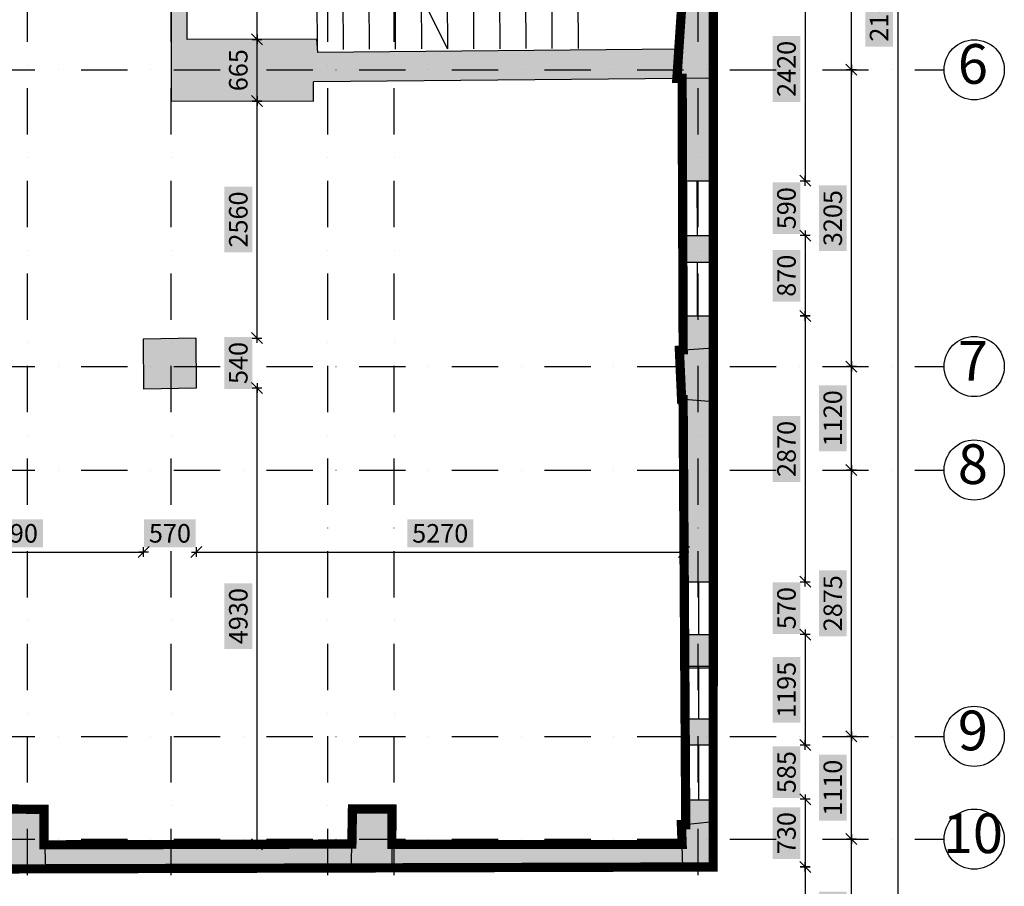
# Model space of a CAD drawing. Units: millimetres. Extents: x 1467167 to 1551870, y 508141 to 713581.
# Drawn here: x 1530759 to 1541388, y 550428 to 559789 of the extents above; entities that cross this region are included whole.
import ezdxf

# ---------------------------------------------------------------- set-up
doc = ezdxf.new("R2010")
doc.units = ezdxf.units.MM
doc.header["$MEASUREMENT"] = 0
for name, pattern in [('ACAD_ISO10W100', [18, 12, -3, 0, -3]), ('DASHDOT', [1, 0.5, -0.25, 0, -0.25]), ('DASHED2', [0.375, 0.25, -0.125])]:
    doc.linetypes.add(name, pattern=pattern)
for name, color, linetype in [('Axes', 7, 'DASHDOT'), ('axis', 7, 'ACAD_ISO10W100'), ('column', 5, 'Continuous'), ('Dim', 7, 'Continuous'), ('Elev', 7, 'Continuous'), ('GLASS', 4, 'Continuous'), ('HATCH', 7, 'Continuous'), ('stair', 2, 'Continuous'), ('TABLE', 5, 'Continuous'), ('Text', 2, 'Continuous'), ('wall', 1, 'Continuous')]:
    doc.layers.add(name, color=color, linetype=linetype)
doc.styles.get("Standard").update_dxf_attribs({"font": 'arial.ttf'})
doc.dimstyles.new('Copy of COLORED dim in 100', dxfattribs={"dimtxt": 200, "dimasz": 0.45, "dimexe": 0, "dimexo": 0, "dimgap": 100, "dimtad": 1, "dimdec": 0, "dimrnd": 5, "dimzin": 9, "dimdsep": 46, "dimtxsty": 'Standard', "dimblk": 'tick', "dimcen": 0.09, "dimse1": 1, "dimse2": 1, "dimclrd": 7, "dimclrt": 170, "dimadec": 0, "dimazin": 0, "dimtfac": 1, "dimtdec": 0, "dimtix": 1, "dimtofl": 0, "dimtmove": 2, "dimatfit": 3, "dimldrblk": 'ARROW', "dimfxl": 0, "dimtfill": 2, "dimtfillclr": 255, "dimtolj": 1, "dimtzin": 0, "dimarcsym": 0})

# ---------------------------------------------------------------- blocks, each defined once
blk = doc.blocks.new('243-BORG GR EXIST PLAN')
at = {"layer": 'HATCH'}
h = blk.add_hatch(color=8, dxfattribs=at)
h.dxf.hatch_style = 1
h.paths.add_polyline_path([(1568660, 524596), (1564771, 524560), (1564760, 524704), (1563360, 524701), (1563359, 526736), (1562981, 526729), (1562985, 526204), (1563187, 526199), (1563185, 524038), (1564723, 524034), (1564724, 524244), (1568646, 524280)])
h.paths.add_polyline_path([(1556965, 526430), (1557328, 526436), (1557328, 526438), (1557334, 527003), (1556650, 527012), (1556673, 524324), (1556398, 524321), (1556393, 524196), (1556377, 524195), (1556379, 524004), (1556673, 524004), (1556673, 521484), (1556969, 521484)])
h.paths.add_polyline_path([(1557041, 517072), (1559007, 517045), (1559015, 517632), (1557049, 517659)], flags=9)
h = blk.add_hatch(color=8, dxfattribs=at)
h.dxf.hatch_style = 1
h.paths.add_polyline_path([(1569039, 524284), (1568703, 524281), (1568713, 523174), (1569039, 523174)])
h.paths.add_polyline_path([(1557041, 517072), (1559007, 517045), (1559015, 517632), (1557049, 517659)], flags=9)
h = blk.add_hatch(color=8, dxfattribs=at)
h.dxf.hatch_style = 1
h.paths.add_polyline_path([(1569039, 522583), (1568716, 522583), (1568717, 522297), (1569039, 522297)])
h.paths.add_polyline_path([(1557041, 517072), (1559007, 517045), (1559015, 517632), (1557049, 517659)], flags=9)
h = blk.add_hatch(color=8, dxfattribs=at)
h.dxf.hatch_style = 1
h.paths.add_polyline_path([(1569039, 521714), (1568716, 521714), (1568714, 521347), (1569039, 521369)])
h.paths.add_polyline_path([(1557041, 517072), (1559007, 517045), (1559015, 517632), (1557049, 517659)], flags=9)
h = blk.add_hatch(color=8, dxfattribs=at)
h.dxf.hatch_style = 1
h.paths.add_polyline_path([(1561403, 516011), (1560013, 516020), (1559997, 520351), (1556981, 520330), (1556983, 520030), (1559698, 520049), (1559727, 514517), (1557017, 514506), (1557012, 514776), (1556712, 514772), (1556721, 514205), (1560027, 514218), (1560027, 515738), (1561410, 515741)])
h.paths.add_polyline_path([(1565136, 516010), (1561825, 516001), (1561833, 515743), (1565133, 515752)])
h.paths.add_polyline_path([(1568703, 516005), (1565569, 516006), (1565568, 515753), (1568712, 515762)])
h.paths.add_polyline_path([(1569038, 516489), (1568738, 516489), (1568742, 516224), (1569038, 516255)])
h.paths.add_polyline_path([(1569038, 517363), (1568734, 517363), (1568734, 517356), (1568737, 517080), (1569038, 517080)])
h.paths.add_polyline_path([(1569038, 518273), (1568732, 518273), (1568735, 517930), (1569038, 517930)])
h.paths.add_polyline_path([(1569038, 520786), (1568713, 520813), (1568728, 518843), (1569038, 518843)])
h.paths.add_polyline_path([(1557041, 517072), (1559007, 517045), (1559015, 517632), (1557049, 517659)], flags=25)
h = blk.add_hatch(color=8, dxfattribs=at)
h.dxf.hatch_style = 1
h.paths.add_polyline_path([(1556979, 520558), (1556823, 520558), (1556668, 520555), (1556666, 520266), (1556981, 520333)])
h.paths.add_polyline_path([(1556982, 520030), (1559698, 520049), (1559727, 514517), (1557017, 514506), (1557012, 514776), (1556712, 514772), (1556721, 514205), (1560027, 514218), (1560027, 515738), (1569038, 515763), (1569038, 516489), (1568738, 516489), (1568742, 516224), (1568695, 516219), (1568703, 516005), (1565569, 516006), (1565569, 516381), (1565140, 516388), (1565137, 516010), (1561825, 516001), (1561813, 516384), (1561393, 516389), (1561403, 516011), (1560013, 516020), (1559997, 520351), (1556966, 520330), (1556666, 520266), (1556635, 520259), (1556634, 519949), (1556314, 519942), (1556311, 519855), (1556311, 519767), (1556605, 519767), (1556605, 517315), (1551928, 517315), (1551933, 518235), (1552044, 518235), (1552044, 518452), (1551934, 518452), (1551941, 519772), (1553081, 519769), (1553083, 519952), (1552311, 519972), (1552309, 520042), (1552136, 520041), (1552132, 519972), (1551567, 519985), (1551537, 518625), (1550117, 518625), (1550117, 518425), (1551537, 518425), (1551537, 517345), (1549087, 517345), (1549087, 517615), (1548719, 517615), (1548719, 517102), (1556677, 517090), (1556702, 515748), (1557002, 515752)])
h.paths.add_polyline_path([(1554350, 519755), (1555542, 519742), (1555548, 519917), (1553939, 519958), (1553832, 519957), (1553828, 519866), (1553828, 519774), (1554114, 519762), (1554114, 518452), (1552864, 518452), (1552864, 518235), (1554350, 518235)], flags=17)
h.paths.add_polyline_path([(1549087, 518435), (1549387, 518435), (1549387, 518625), (1549027, 518625), (1549027, 518865), (1548722, 518865), (1548720, 518175), (1549087, 518175)], flags=17)
h.paths.add_polyline_path([(1549042, 520122), (1548724, 520122), (1548723, 519425), (1549034, 519425)], flags=17)
h.paths.add_polyline_path([(1557041, 517072), (1559007, 517045), (1559015, 517632), (1557049, 517659)], flags=25)
for p, q in [((1568687, 525213), (1568660, 524596)), ((1568714, 521347), (1568673, 521345)), ((1568673, 521345), (1568681, 520816)), ((1568681, 520816), (1568713, 520813)), ((1561813, 516384), (1561393, 516389)), ((1561825, 515997), (1561813, 516384)), ((1565140, 516388), (1565137, 516010)), ((1565569, 516381), (1565140, 516388)), ((1565569, 516006), (1565569, 516381)), ((1568742, 516224), (1568695, 516219)), ((1568695, 516219), (1568703, 516005))]:
    blk.add_line(p, q)
at = {"layer": 'Elev'}
for p, q in [((1568713, 523174), (1568716, 522584)), ((1568717, 522298), (1568716, 521715)), ((1568735, 517930), (1568734, 517356)), ((1568737, 517080), (1568738, 516489))]:
    blk.add_line(p, q, dxfattribs=at)
for points in [[(1569039, 522583), (1569039, 523174)], [(1569039, 521714), (1569039, 522297)], [(1568732, 518273), (1568728, 518843)], [(1569038, 518273), (1569038, 518843)], [(1569038, 517363), (1569038, 517913)], [(1569038, 516494), (1569038, 517080)]]:
    blk.add_lwpolyline(points, dxfattribs=at)
at = {"layer": 'GLASS'}
for p, q in [((1568863, 523174), (1568864, 522583)), ((1568864, 522297), (1568866, 521714)), ((1568878, 518843), (1568878, 518273)), ((1568878, 517930), (1568878, 517363)), ((1568878, 517080), (1568878, 516489))]:
    blk.add_line(p, q, dxfattribs=at)
at = {"layer": 'stair'}
for p, q in [((1567293, 525753), (1567297, 524603)), ((1567575, 525754), (1567579, 524604)), ((1564756, 525743), (1564761, 524593)), ((1565038, 525744), (1565043, 524594)), ((1565320, 525745), (1565324, 524595)), ((1565602, 525747), (1565606, 524597)), ((1565884, 525748), (1565888, 524598)), ((1566165, 525749), (1566170, 524599)), ((1566447, 525750), (1566452, 524600)), ((1566729, 525751), (1566733, 524601)), ((1567011, 525752), (1567015, 524602))]:
    blk.add_line(p, q, dxfattribs=at)
blk.add_lwpolyline([(1565886, 525170), (1566170, 524599)], dxfattribs=at)
at = {"layer": 'wall'}
for p, q in [((1563360, 524701), (1563359, 526736)), ((1563187, 526199), (1563185, 524037)), ((1569039, 525593), (1569039, 523174)), ((1564760, 524704), (1563360, 524701)), ((1564771, 524560), (1564760, 524704)), ((1568660, 524596), (1564771, 524560)), ((1568703, 524281), (1564724, 524244)), ((1568703, 524281), (1568713, 523174)), ((1564723, 524034), (1564724, 524244)), ((1563185, 524037), (1563185, 524038)), ((1563185, 524038), (1564723, 524034)), ((1568713, 523174), (1569039, 523174)), ((1568716, 522584), (1568717, 522298)), ((1568716, 522583), (1569039, 522583)), ((1569039, 522583), (1569039, 522297)), ((1568717, 522297), (1569039, 522297)), ((1568716, 521715), (1568714, 521347)), ((1568716, 521714), (1569039, 521714)), ((1569039, 521714), (1569038, 518843)), ((1568713, 520813), (1568728, 518843)), ((1568728, 518843), (1569038, 518843)), ((1568732, 518273), (1568735, 517930)), ((1568732, 518273), (1569038, 518273)), ((1569038, 518273), (1569038, 517913)), ((1568735, 517930), (1569038, 517930)), ((1568735, 517913), (1569038, 517913)), ((1568734, 517356), (1568737, 517080)), ((1568735, 517363), (1569038, 517363)), ((1569038, 517363), (1569038, 517080)), ((1568737, 517080), (1569038, 517080)), ((1568738, 516489), (1568742, 516224)), ((1568738, 516489), (1569038, 516489)), ((1569038, 516489), (1569038, 515763)), ((1565137, 516010), (1561825, 516001)), ((1568703, 516005), (1565569, 516006)), ((1560027, 515738), (1569038, 515763))]:
    blk.add_line(p, q, dxfattribs=at)
blk = doc.blocks.new('243-borg colm gr')
at = {"layer": 'HATCH'}
h = blk.add_hatch(color=7, dxfattribs=at)
h.dxf.hatch_style = 1
h.paths.add_polyline_path([(1569038, 516255), (1569038, 515763), (1568712, 515762), (1568695, 516219)])
h.paths.add_polyline_path([(1569038, 520786), (1568681, 520816), (1568673, 521345), (1569039, 521369)])
h.paths.add_polyline_path([(1569039, 525244), (1569039, 524284), (1568646, 524280), (1568687, 525213)])
h.paths.add_polyline_path([(1565568, 515753), (1565133, 515752), (1565140, 516388), (1565569, 516381)])
h.paths.add_polyline_path([(1561833, 515743), (1561813, 516384), (1561393, 516389), (1561410, 515741)])
h.paths.add_polyline_path([(1553046, 524018), (1552298, 524024), (1552298, 524379), (1553030, 524373)])
h.paths.add_polyline_path([(1553055, 521391), (1553031, 520945), (1552143, 520952), (1552146, 521394)])
h.paths.add_polyline_path([(1556981, 520333), (1556635, 520259), (1556633, 519767), (1556984, 519767)])
h.paths.add_polyline_path([(1569042, 528042), (1568652, 528061), (1568641, 528671), (1569037, 528673)])
h.paths.add_polyline_path([(1548739, 529490), (1549122, 529490), (1549122, 530490), (1548741, 530490)])
h.paths.add_polyline_path([(1560423, 534472), (1559893, 534469), (1559897, 533908), (1560424, 533913)])
h.paths.add_polyline_path([(1555024, 533953), (1555020, 534437), (1554412, 534436), (1554407, 533954)])
h.paths.add_polyline_path([(1554734, 531732), (1554654, 531732), (1554654, 532102), (1554683, 532102), (1555038, 532101), (1555299, 532102), (1555306, 531736), (1554799, 531712)])
h.paths.add_polyline_path([(1554803, 529928), (1554732, 529932), (1554642, 529932), (1554642, 529402), (1554673, 529401), (1554849, 529402), (1555045, 529411), (1555041, 529928)])
h.paths.add_polyline_path([(1562981, 526729), (1563403, 526737), (1563402, 527027), (1562979, 527025)])
h.paths.add_polyline_path([(1563384, 529983), (1562817, 529980), (1562821, 529412), (1563387, 529415)])
h.paths.add_polyline_path([(1563457, 520936), (1562889, 520924), (1562885, 521464), (1563453, 521476)])
at = {"layer": 'column'}
for p, q in [((1563453, 521476), (1562885, 521464)), ((1562885, 521464), (1562889, 520924)), ((1563453, 521476), (1563457, 520936)), ((1563457, 520936), (1562889, 520924))]:
    blk.add_line(p, q, dxfattribs=at)
for points in [[(1569039, 525244), (1569039, 524284), (1568646, 524280), (1568687, 525213)], [(1569038, 520786), (1568681, 520816), (1568673, 521345), (1569039, 521369)], [(1561833, 515743), (1561813, 516384), (1561393, 516389), (1561410, 515741)], [(1565568, 515753), (1565133, 515752), (1565140, 516388), (1565569, 516381)], [(1569038, 516255), (1569038, 515763), (1568712, 515762), (1568695, 516219)]]:
    blk.add_lwpolyline(points, close=True, dxfattribs=at)
blk = doc.blocks.new('243-GR AXE BORG')
at = {"layer": 'Axes', "ltscale": 1000}
for p, q in [((1561637, 511673), (1561637, 538394)), ((1563188, 511673), (1563188, 538394)), ((1564877, 511673), (1564877, 538394)), ((1565595, 511673), (1565595, 538394)), ((1568875, 511673), (1568875, 538394)), ((1546214, 524373), (1571531, 524373)), ((1546214, 521168), (1571531, 521168)), ((1546214, 520050), (1571531, 520050)), ((1546214, 517173), (1571531, 517173)), ((1546214, 516063), (1571531, 516063))]:
    blk.add_line(p, q, dxfattribs=at)
at = {"layer": 'axis', "color": 1, "linetype": 'Continuous', "ltscale": 5}
for centre in [(1571856, 524373), (1571856, 521168), (1571856, 520050), (1571856, 517173), (1571856, 516063)]:
    blk.add_circle(centre, 325, dxfattribs=at)
at = {"layer": 'TABLE', "color": 5, "char_height": 429, "width": 312.63, "attachment_point": 5}
for s, insert in [('6', (1571842, 524381)), ('7', (1571842, 521175)), ('8', (1571842, 520058)), ('9', (1571842, 517181)), ('10', (1571842, 516071))]:
    blk.add_mtext(s, dxfattribs=dict(at, insert=insert))
blk = doc.blocks.new('tick')
at = {"color": 10}
blk.add_line((-132, -132), (132, 132), dxfattribs=at)
for p, q in [((0, -117), (0, 117)), ((117, 0), (-117, 0))]:
    blk.add_line(p, q)
at = {"color": 10, "const_width": 20}
blk.add_lwpolyline([(132, 132), (-132, -132)], dxfattribs=at)
blk = doc.blocks.new('*D301')
at = {"layer": 'Defpoints', "color": 0, "transparency": 16777216}
for p in [(1569039, 522583), (1569039, 521714), (1570031, 521714)]:
    blk.add_point(p, dxfattribs=at)
at = {"layer": 'Dim', "color": 7, "lineweight": -2, "transparency": 16777216}
blk.add_line((1570031, 522583), (1570031, 521714), dxfattribs=at)
at = {"layer": 'Dim', "color": 7, "lineweight": -2, "transparency": 16777216, "xscale": 0.45, "yscale": 0.45, "zscale": 0.45}
for p, rotation in [((1570031, 522583), 90), ((1570031, 521714), 270)]:
    blk.add_blockref('tick', p, dxfattribs=dict(at, rotation=rotation))
at = {"layer": 'Dim', "color": 170, "transparency": 16777216, "insert": (1569829, 522149), "char_height": 200, "attachment_point": 5, "rotation": 90, "bg_fill": 1, "box_fill_scale": 1.25, "bg_fill_color": 255, "bg_fill_transparency": 0}
blk.add_mtext('\\A1;870', dxfattribs=at)
blk = doc.blocks.new('ARROW')
at = {"layer": 'Text'}
h = blk.add_hatch(color=10, dxfattribs=at)
h.dxf.hatch_style = 2
h.paths.add_polyline_path([(-258, 76), (-258, 0), (0, 0)])
h.paths.add_polyline_path([(0, 0), (-258, 0), (-258, -76)])
at = {"layer": 'Text', "color": 10}
for points in [[(-258, 76), (0, 0), (-258, 0), (-258, 76)], [(-258, -76), (0, 0), (-258, 0), (-258, -76)]]:
    blk.add_lwpolyline(points, dxfattribs=at)
blk = doc.blocks.new('*D302')
at = {"layer": 'Defpoints', "color": 0, "transparency": 16777216}
for p in [(1569039, 521714), (1569038, 518843), (1570031, 518843)]:
    blk.add_point(p, dxfattribs=at)
at = {"layer": 'Dim', "color": 7, "lineweight": -2, "transparency": 16777216}
blk.add_line((1570031, 521714), (1570031, 518843), dxfattribs=at)
at = {"layer": 'Dim', "color": 7, "lineweight": -2, "transparency": 16777216, "xscale": 0.45, "yscale": 0.45, "zscale": 0.45}
for p, rotation in [((1570031, 521714), 90), ((1570031, 518843), 270)]:
    blk.add_blockref('tick', p, dxfattribs=dict(at, rotation=rotation))
at = {"layer": 'Dim', "color": 170, "transparency": 16777216, "insert": (1569829, 520278), "char_height": 200, "attachment_point": 5, "rotation": 90, "bg_fill": 1, "box_fill_scale": 1.25, "bg_fill_color": 255, "bg_fill_transparency": 0}
blk.add_mtext('\\A1;2870', dxfattribs=at)
blk = doc.blocks.new('*D303')
at = {"layer": 'Defpoints', "color": 0, "transparency": 16777216}
for p in [(1569038, 518843), (1569038, 518273), (1570031, 518273)]:
    blk.add_point(p, dxfattribs=at)
at = {"layer": 'Dim', "color": 7, "lineweight": -2, "transparency": 16777216}
for p, q in [((1570031, 518843), (1570031, 518844)), ((1570031, 518273), (1570031, 518272))]:
    blk.add_line(p, q, dxfattribs=at)
at = {"layer": 'Dim', "color": 7, "lineweight": -2, "transparency": 16777216, "xscale": 0.45, "yscale": 0.45, "zscale": 0.45}
for p, rotation in [((1570031, 518843), 270), ((1570031, 518273), 90)]:
    blk.add_blockref('tick', p, dxfattribs=dict(at, rotation=rotation))
at = {"layer": 'Dim', "color": 170, "transparency": 16777216, "insert": (1569829, 518558), "char_height": 200, "attachment_point": 5, "rotation": 90, "bg_fill": 1, "box_fill_scale": 1.25, "bg_fill_color": 255, "bg_fill_transparency": 0}
blk.add_mtext('\\A1;570', dxfattribs=at)
blk = doc.blocks.new('*D304')
at = {"layer": 'Defpoints', "color": 0, "transparency": 16777216}
for p in [(1569038, 518273), (1569038, 517080), (1570031, 517080)]:
    blk.add_point(p, dxfattribs=at)
at = {"layer": 'Dim', "color": 7, "lineweight": -2, "transparency": 16777216}
blk.add_line((1570031, 518273), (1570031, 517080), dxfattribs=at)
at = {"layer": 'Dim', "color": 7, "lineweight": -2, "transparency": 16777216, "xscale": 0.45, "yscale": 0.45, "zscale": 0.45}
for p, rotation in [((1570031, 518273), 90), ((1570031, 517080), 270)]:
    blk.add_blockref('tick', p, dxfattribs=dict(at, rotation=rotation))
at = {"layer": 'Dim', "color": 170, "transparency": 16777216, "insert": (1569829, 517676), "char_height": 200, "attachment_point": 5, "rotation": 90, "bg_fill": 1, "box_fill_scale": 1.25, "bg_fill_color": 255, "bg_fill_transparency": 0}
blk.add_mtext('\\A1;1195', dxfattribs=at)
blk = doc.blocks.new('*D305')
at = {"layer": 'Defpoints', "color": 0, "transparency": 16777216}
for p in [(1569038, 517080), (1569038, 516494), (1570031, 516494)]:
    blk.add_point(p, dxfattribs=at)
at = {"layer": 'Dim', "color": 7, "lineweight": -2, "transparency": 16777216}
for p, q in [((1570031, 517080), (1570031, 517081)), ((1570031, 516494), (1570031, 516493))]:
    blk.add_line(p, q, dxfattribs=at)
at = {"layer": 'Dim', "color": 7, "lineweight": -2, "transparency": 16777216, "xscale": 0.45, "yscale": 0.45, "zscale": 0.45}
for p, rotation in [((1570031, 517080), 270), ((1570031, 516494), 90)]:
    blk.add_blockref('tick', p, dxfattribs=dict(at, rotation=rotation))
at = {"layer": 'Dim', "color": 170, "transparency": 16777216, "insert": (1569829, 516787), "char_height": 200, "attachment_point": 5, "rotation": 90, "bg_fill": 1, "box_fill_scale": 1.25, "bg_fill_color": 255, "bg_fill_transparency": 0}
blk.add_mtext('\\A1;585', dxfattribs=at)
blk = doc.blocks.new('*D306')
at = {"layer": 'Defpoints', "color": 0, "transparency": 16777216}
for p in [(1569038, 516494), (1569038, 515763), (1570031, 515763)]:
    blk.add_point(p, dxfattribs=at)
at = {"layer": 'Dim', "color": 7, "lineweight": -2, "transparency": 16777216}
blk.add_line((1570031, 516494), (1570031, 515763), dxfattribs=at)
at = {"layer": 'Dim', "color": 7, "lineweight": -2, "transparency": 16777216, "xscale": 0.45, "yscale": 0.45, "zscale": 0.45}
for p, rotation in [((1570031, 516494), 90), ((1570031, 515763), 270)]:
    blk.add_blockref('tick', p, dxfattribs=dict(at, rotation=rotation))
at = {"layer": 'Dim', "color": 170, "transparency": 16777216, "insert": (1569829, 516128), "char_height": 200, "attachment_point": 5, "rotation": 90, "bg_fill": 1, "box_fill_scale": 1.25, "bg_fill_color": 255, "bg_fill_transparency": 0}
blk.add_mtext('\\A1;730', dxfattribs=at)
blk = doc.blocks.new('*D282')
at = {"layer": 'Defpoints', "color": 0, "transparency": 16777216}
for p in [(1569504, 516063), (1570531, 516063), (1560027, 514218)]:
    blk.add_point(p, dxfattribs=at)
at = {"layer": 'Dim', "color": 7, "lineweight": -2, "transparency": 16777216}
blk.add_line((1570531, 514218), (1570531, 516063), dxfattribs=at)
at = {"layer": 'Dim', "color": 7, "lineweight": -2, "transparency": 16777216, "xscale": 0.45, "yscale": 0.45, "zscale": 0.45}
for p, rotation in [((1570531, 516063), 90), ((1570531, 514218), 270)]:
    blk.add_blockref('tick', p, dxfattribs=dict(at, rotation=rotation))
at = {"layer": 'Dim', "color": 170, "transparency": 16777216, "insert": (1570329, 515141), "char_height": 200, "attachment_point": 5, "rotation": 90, "bg_fill": 1, "box_fill_scale": 1.25, "bg_fill_color": 255, "bg_fill_transparency": 0}
blk.add_mtext('\\A1;1845', dxfattribs=at)
blk = doc.blocks.new('*D283')
at = {"layer": 'Defpoints', "color": 0, "transparency": 16777216}
for p in [(1570531, 517173), (1570531, 517173), (1569504, 516063)]:
    blk.add_point(p, dxfattribs=at)
at = {"layer": 'Dim', "color": 7, "lineweight": -2, "transparency": 16777216}
blk.add_line((1570531, 516064), (1570531, 517172), dxfattribs=at)
at = {"layer": 'Dim', "color": 7, "lineweight": -2, "transparency": 16777216, "xscale": 0.45, "yscale": 0.45, "zscale": 0.45}
for p, rotation in [((1570531, 517173), 90), ((1570531, 516063), 270)]:
    blk.add_blockref('tick', p, dxfattribs=dict(at, rotation=rotation))
at = {"layer": 'Dim', "color": 170, "transparency": 16777216, "insert": (1570329, 516618), "char_height": 200, "attachment_point": 5, "rotation": 90, "bg_fill": 1, "box_fill_scale": 1.25, "bg_fill_color": 255, "bg_fill_transparency": 0}
blk.add_mtext('\\A1;1110', dxfattribs=at)
blk = doc.blocks.new('*D284')
at = {"layer": 'Defpoints', "color": 0, "transparency": 16777216}
for p in [(1570531, 520050), (1570531, 520050), (1570531, 517173)]:
    blk.add_point(p, dxfattribs=at)
at = {"layer": 'Dim', "color": 7, "lineweight": -2, "transparency": 16777216}
blk.add_line((1570531, 517173), (1570531, 520050), dxfattribs=at)
at = {"layer": 'Dim', "color": 7, "lineweight": -2, "transparency": 16777216, "xscale": 0.45, "yscale": 0.45, "zscale": 0.45}
for p, rotation in [((1570531, 520050), 90), ((1570531, 517173), 270)]:
    blk.add_blockref('tick', p, dxfattribs=dict(at, rotation=rotation))
at = {"layer": 'Dim', "color": 170, "transparency": 16777216, "insert": (1570329, 518611), "char_height": 200, "attachment_point": 5, "rotation": 90, "bg_fill": 1, "box_fill_scale": 1.25, "bg_fill_color": 255, "bg_fill_transparency": 0}
blk.add_mtext('\\A1;2875', dxfattribs=at)
blk = doc.blocks.new('*D285')
at = {"layer": 'Defpoints', "color": 0, "transparency": 16777216}
for p in [(1570531, 521168), (1570531, 521168), (1570531, 520050)]:
    blk.add_point(p, dxfattribs=at)
at = {"layer": 'Dim', "color": 7, "lineweight": -2, "transparency": 16777216}
blk.add_line((1570531, 520050), (1570531, 521167), dxfattribs=at)
at = {"layer": 'Dim', "color": 7, "lineweight": -2, "transparency": 16777216, "xscale": 0.45, "yscale": 0.45, "zscale": 0.45}
for p, rotation in [((1570531, 521168), 90), ((1570531, 520050), 270)]:
    blk.add_blockref('tick', p, dxfattribs=dict(at, rotation=rotation))
at = {"layer": 'Dim', "color": 170, "transparency": 16777216, "insert": (1570329, 520609), "char_height": 200, "attachment_point": 5, "rotation": 90, "bg_fill": 1, "box_fill_scale": 1.25, "bg_fill_color": 255, "bg_fill_transparency": 0}
blk.add_mtext('\\A1;1120', dxfattribs=at)
blk = doc.blocks.new('*D286')
at = {"layer": 'Defpoints', "color": 0, "transparency": 16777216}
for p in [(1570531, 524373), (1570531, 524373), (1570531, 521168)]:
    blk.add_point(p, dxfattribs=at)
at = {"layer": 'Dim', "color": 7, "lineweight": -2, "transparency": 16777216}
blk.add_line((1570531, 521168), (1570531, 524373), dxfattribs=at)
at = {"layer": 'Dim', "color": 7, "lineweight": -2, "transparency": 16777216, "xscale": 0.45, "yscale": 0.45, "zscale": 0.45}
for p, rotation in [((1570531, 524373), 90), ((1570531, 521168), 270)]:
    blk.add_blockref('tick', p, dxfattribs=dict(at, rotation=rotation))
at = {"layer": 'Dim', "color": 170, "transparency": 16777216, "insert": (1570329, 522771), "char_height": 200, "attachment_point": 5, "rotation": 90, "bg_fill": 1, "box_fill_scale": 1.25, "bg_fill_color": 255, "bg_fill_transparency": 0}
blk.add_mtext('\\A1;3205', dxfattribs=at)
blk = doc.blocks.new('*D287')
at = {"layer": 'Defpoints', "color": 0, "transparency": 16777216}
for p in [(1570531, 526882), (1570531, 526882), (1570531, 524373)]:
    blk.add_point(p, dxfattribs=at)
at = {"layer": 'Dim', "color": 7, "lineweight": -2, "transparency": 16777216}
blk.add_line((1570531, 524374), (1570531, 526882), dxfattribs=at)
at = {"layer": 'Dim', "color": 7, "lineweight": -2, "transparency": 16777216, "xscale": 0.45, "yscale": 0.45, "zscale": 0.45}
for p, rotation in [((1570531, 526882), 90), ((1570531, 524373), 270)]:
    blk.add_blockref('tick', p, dxfattribs=dict(at, rotation=rotation))
at = {"layer": 'Dim', "color": 170, "transparency": 16777216, "insert": (1570329, 525628), "char_height": 200, "attachment_point": 5, "rotation": 90, "bg_fill": 1, "box_fill_scale": 1.25, "bg_fill_color": 255, "bg_fill_transparency": 0}
blk.add_mtext('\\A1;2510', dxfattribs=at)
blk = doc.blocks.new('*D299')
at = {"layer": 'Defpoints', "color": 0, "transparency": 16777216}
for p in [(1569039, 525593), (1569039, 523174), (1570031, 523174)]:
    blk.add_point(p, dxfattribs=at)
at = {"layer": 'Dim', "color": 7, "lineweight": -2, "transparency": 16777216}
blk.add_line((1570031, 525592), (1570031, 523174), dxfattribs=at)
at = {"layer": 'Dim', "color": 7, "lineweight": -2, "transparency": 16777216, "xscale": 0.45, "yscale": 0.45, "zscale": 0.45}
for p, rotation in [((1570031, 525593), 90), ((1570031, 523174), 270)]:
    blk.add_blockref('tick', p, dxfattribs=dict(at, rotation=rotation))
at = {"layer": 'Dim', "color": 170, "transparency": 16777216, "insert": (1569829, 524383), "char_height": 200, "attachment_point": 5, "rotation": 90, "bg_fill": 1, "box_fill_scale": 1.25, "bg_fill_color": 255, "bg_fill_transparency": 0}
blk.add_mtext('\\A1;2420', dxfattribs=at)
blk = doc.blocks.new('*D300')
at = {"layer": 'Defpoints', "color": 0, "transparency": 16777216}
for p in [(1569039, 523174), (1569039, 522583), (1570031, 522583)]:
    blk.add_point(p, dxfattribs=at)
at = {"layer": 'Dim', "color": 7, "lineweight": -2, "transparency": 16777216}
for p, q in [((1570031, 523174), (1570031, 523174)), ((1570031, 522583), (1570031, 522582))]:
    blk.add_line(p, q, dxfattribs=at)
at = {"layer": 'Dim', "color": 7, "lineweight": -2, "transparency": 16777216, "xscale": 0.45, "yscale": 0.45, "zscale": 0.45}
for p, rotation in [((1570031, 523174), 270), ((1570031, 522583), 90)]:
    blk.add_blockref('tick', p, dxfattribs=dict(at, rotation=rotation))
at = {"layer": 'Dim', "color": 170, "transparency": 16777216, "insert": (1569829, 522878), "char_height": 200, "attachment_point": 5, "rotation": 90, "bg_fill": 1, "box_fill_scale": 1.25, "bg_fill_color": 255, "bg_fill_transparency": 0}
blk.add_mtext('\\A1;590', dxfattribs=at)
blk = doc.blocks.new('*D307')
at = {"layer": 'Defpoints', "color": 0, "transparency": 16777216}
for p in [(1569038, 515763), (1560027, 514218), (1570031, 514218)]:
    blk.add_point(p, dxfattribs=at)
at = {"layer": 'Dim', "color": 7, "lineweight": -2, "transparency": 16777216}
blk.add_line((1570031, 515762), (1570031, 514218), dxfattribs=at)
at = {"layer": 'Dim', "color": 7, "lineweight": -2, "transparency": 16777216, "xscale": 0.45, "yscale": 0.45, "zscale": 0.45}
for p, rotation in [((1570031, 515763), 90), ((1570031, 514218), 270)]:
    blk.add_blockref('tick', p, dxfattribs=dict(at, rotation=rotation))
at = {"layer": 'Dim', "color": 170, "transparency": 16777216, "insert": (1569829, 514990), "char_height": 200, "attachment_point": 5, "rotation": 90, "bg_fill": 1, "box_fill_scale": 1.25, "bg_fill_color": 255, "bg_fill_transparency": 0}
blk.add_mtext('\\A1;1545', dxfattribs=at)
blk = doc.blocks.new('*D308')
at = {"layer": 'Defpoints', "color": 0, "transparency": 16777216}
for p in [(1548719, 517102), (1569038, 515763), (1548719, 512173)]:
    blk.add_point(p, dxfattribs=at)
at = {"layer": 'Dim', "color": 7, "lineweight": -2, "transparency": 16777216}
blk.add_line((1569038, 512173), (1548719, 512173), dxfattribs=at)
at = {"layer": 'Dim', "color": 7, "lineweight": -2, "transparency": 16777216, "xscale": 0.45, "yscale": 0.45, "zscale": 0.45, "rotation": 180}
blk.add_blockref('tick', (1548719, 512173), dxfattribs=at)
at = {"layer": 'Dim', "color": 7, "lineweight": -2, "transparency": 16777216, "xscale": 0.45, "yscale": 0.45, "zscale": 0.45}
blk.add_blockref('tick', (1569038, 512173), dxfattribs=at)
at = {"layer": 'Dim', "color": 170, "transparency": 16777216, "insert": (1558878, 512376), "char_height": 200, "attachment_point": 5, "bg_fill": 1, "box_fill_scale": 1.25, "bg_fill_color": 255, "bg_fill_transparency": 0}
blk.add_mtext('\\A1;20320', dxfattribs=at)
blk = doc.blocks.new('*D321')
at = {"layer": 'Defpoints', "color": 0, "transparency": 16777216}
for p in [(1569038, 515763), (1568875, 512807), (1569038, 512673)]:
    blk.add_point(p, dxfattribs=at)
at = {"layer": 'Dim', "color": 7, "lineweight": -2, "transparency": 16777216}
for p, q in [((1568874, 512673), (1568874, 512673)), ((1569038, 512673), (1569039, 512673))]:
    blk.add_line(p, q, dxfattribs=at)
at = {"layer": 'Dim', "color": 7, "lineweight": -2, "transparency": 16777216, "xscale": 0.45, "yscale": 0.45, "zscale": 0.45}
blk.add_blockref('tick', (1568875, 512673), dxfattribs=at)
at = {"layer": 'Dim', "color": 7, "lineweight": -2, "transparency": 16777216, "xscale": 0.45, "yscale": 0.45, "zscale": 0.45, "rotation": 180}
blk.add_blockref('tick', (1569038, 512673), dxfattribs=at)
at = {"layer": 'Dim', "color": 170, "transparency": 16777216, "insert": (1568956, 512876), "char_height": 200, "attachment_point": 5, "bg_fill": 1, "box_fill_scale": 1.25, "bg_fill_color": 255, "bg_fill_transparency": 0}
blk.add_mtext('\\A1;165', dxfattribs=at)
blk = doc.blocks.new('*D322')
at = {"layer": 'Defpoints', "color": 0, "transparency": 16777216}
for p in [(1569038, 515763), (1560027, 514218), (1560027, 513173)]:
    blk.add_point(p, dxfattribs=at)
at = {"layer": 'Dim', "color": 7, "lineweight": -2, "transparency": 16777216}
blk.add_line((1569038, 513173), (1560028, 513173), dxfattribs=at)
at = {"layer": 'Dim', "color": 7, "lineweight": -2, "transparency": 16777216, "xscale": 0.45, "yscale": 0.45, "zscale": 0.45, "rotation": 180}
blk.add_blockref('tick', (1560027, 513173), dxfattribs=at)
at = {"layer": 'Dim', "color": 7, "lineweight": -2, "transparency": 16777216, "xscale": 0.45, "yscale": 0.45, "zscale": 0.45}
blk.add_blockref('tick', (1569038, 513173), dxfattribs=at)
at = {"layer": 'Dim', "color": 170, "transparency": 16777216, "insert": (1564533, 513376), "char_height": 200, "attachment_point": 5, "bg_fill": 1, "box_fill_scale": 1.25, "bg_fill_color": 255, "bg_fill_transparency": 0}
blk.add_mtext('\\A1;9010', dxfattribs=at)
blk = doc.blocks.new('*D281')
at = {"layer": 'Defpoints', "color": 0, "transparency": 16777216}
for p in [(1560997, 535894), (1560027, 514218), (1571031, 514218)]:
    blk.add_point(p, dxfattribs=at)
at = {"layer": 'Dim', "color": 7, "lineweight": -2, "transparency": 16777216}
blk.add_line((1571031, 535894), (1571031, 514218), dxfattribs=at)
at = {"layer": 'Dim', "color": 7, "lineweight": -2, "transparency": 16777216, "xscale": 0.45, "yscale": 0.45, "zscale": 0.45}
for p, rotation in [((1571031, 535894), 90), ((1571031, 514218), 270)]:
    blk.add_blockref('tick', p, dxfattribs=dict(at, rotation=rotation))
at = {"layer": 'Dim', "color": 170, "transparency": 16777216, "insert": (1570829, 525056), "char_height": 200, "attachment_point": 5, "rotation": 90, "bg_fill": 1, "box_fill_scale": 1.25, "bg_fill_color": 255, "bg_fill_transparency": 0}
blk.add_mtext('\\A1;21675', dxfattribs=at)
blk = doc.blocks.new('*D380')
at = {"layer": 'Defpoints', "color": 0, "transparency": 16777216}
for p in [(1563457, 520936), (1564113, 520936), (1564368, 516008)]:
    blk.add_point(p, dxfattribs=at)
at = {"layer": 'Dim', "color": 7, "lineweight": -2, "transparency": 16777216}
blk.add_line((1564113, 516008), (1564113, 520936), dxfattribs=at)
at = {"layer": 'Dim', "color": 7, "lineweight": -2, "transparency": 16777216, "xscale": 0.45, "yscale": 0.45, "zscale": 0.45}
for p, rotation in [((1564113, 520936), 90), ((1564113, 516008), 270)]:
    blk.add_blockref('tick', p, dxfattribs=dict(at, rotation=rotation))
at = {"layer": 'Dim', "color": 170, "transparency": 16777216, "insert": (1563911, 518472), "char_height": 200, "attachment_point": 5, "rotation": 90, "bg_fill": 1, "box_fill_scale": 1.25, "bg_fill_color": 255, "bg_fill_transparency": 0}
blk.add_mtext('\\A1;4930', dxfattribs=at)
blk = doc.blocks.new('*D381')
at = {"layer": 'Defpoints', "color": 0, "transparency": 16777216}
for p in [(1563453, 521476), (1564113, 521476), (1563457, 520936)]:
    blk.add_point(p, dxfattribs=at)
at = {"layer": 'Dim', "color": 7, "lineweight": -2, "transparency": 16777216}
for p, q in [((1564113, 521477), (1564113, 521477)), ((1564113, 520936), (1564113, 520935))]:
    blk.add_line(p, q, dxfattribs=at)
at = {"layer": 'Dim', "color": 7, "lineweight": -2, "transparency": 16777216, "xscale": 0.45, "yscale": 0.45, "zscale": 0.45}
for p, rotation in [((1564113, 521476), 270), ((1564113, 520936), 90)]:
    blk.add_blockref('tick', p, dxfattribs=dict(at, rotation=rotation))
at = {"layer": 'Dim', "color": 170, "transparency": 16777216, "insert": (1563911, 521206), "char_height": 200, "attachment_point": 5, "rotation": 90, "bg_fill": 1, "box_fill_scale": 1.25, "bg_fill_color": 255, "bg_fill_transparency": 0}
blk.add_mtext('\\A1;540', dxfattribs=at)
blk = doc.blocks.new('*D382')
at = {"layer": 'Defpoints', "color": 0, "transparency": 16777216}
for p in [(1564113, 524035), (1564127, 524035), (1563453, 521476)]:
    blk.add_point(p, dxfattribs=at)
at = {"layer": 'Dim', "color": 7, "lineweight": -2, "transparency": 16777216}
blk.add_line((1564113, 521477), (1564113, 524035), dxfattribs=at)
at = {"layer": 'Dim', "color": 7, "lineweight": -2, "transparency": 16777216, "xscale": 0.45, "yscale": 0.45, "zscale": 0.45}
for p, rotation in [((1564113, 524035), 90), ((1564113, 521476), 270)]:
    blk.add_blockref('tick', p, dxfattribs=dict(at, rotation=rotation))
at = {"layer": 'Dim', "color": 170, "transparency": 16777216, "insert": (1563911, 522756), "char_height": 200, "attachment_point": 5, "rotation": 90, "bg_fill": 1, "box_fill_scale": 1.25, "bg_fill_color": 255, "bg_fill_transparency": 0}
blk.add_mtext('\\A1;2560', dxfattribs=at)
blk = doc.blocks.new('*D383')
at = {"layer": 'Defpoints', "color": 0, "transparency": 16777216}
for p in [(1564102, 524702), (1564113, 524702), (1564127, 524035)]:
    blk.add_point(p, dxfattribs=at)
at = {"layer": 'Dim', "color": 7, "lineweight": -2, "transparency": 16777216}
blk.add_line((1564113, 524036), (1564113, 524702), dxfattribs=at)
at = {"layer": 'Dim', "color": 7, "lineweight": -2, "transparency": 16777216, "xscale": 0.45, "yscale": 0.45, "zscale": 0.45}
for p, rotation in [((1564113, 524702), 90), ((1564113, 524035), 270)]:
    blk.add_blockref('tick', p, dxfattribs=dict(at, rotation=rotation))
at = {"layer": 'Dim', "color": 170, "transparency": 16777216, "insert": (1563911, 524369), "char_height": 200, "attachment_point": 5, "rotation": 90, "bg_fill": 1, "box_fill_scale": 1.25, "bg_fill_color": 255, "bg_fill_transparency": 0}
blk.add_mtext('\\A1;665', dxfattribs=at)
blk = doc.blocks.new('*D384')
at = {"layer": 'Defpoints', "color": 0, "transparency": 16777216}
for p in [(1563402, 527027), (1564113, 527027), (1564102, 524702)]:
    blk.add_point(p, dxfattribs=at)
at = {"layer": 'Dim', "color": 7, "lineweight": -2, "transparency": 16777216}
blk.add_line((1564113, 524703), (1564113, 527027), dxfattribs=at)
at = {"layer": 'Dim', "color": 7, "lineweight": -2, "transparency": 16777216, "xscale": 0.45, "yscale": 0.45, "zscale": 0.45}
for p, rotation in [((1564113, 527027), 90), ((1564113, 524702), 270)]:
    blk.add_blockref('tick', p, dxfattribs=dict(at, rotation=rotation))
at = {"layer": 'Dim', "color": 170, "transparency": 16777216, "insert": (1563911, 525865), "char_height": 200, "attachment_point": 5, "rotation": 90, "bg_fill": 1, "box_fill_scale": 1.25, "bg_fill_color": 255, "bg_fill_transparency": 0}
blk.add_mtext('\\A1;2325', dxfattribs=at)
blk = doc.blocks.new('*D367')
at = {"layer": 'Defpoints', "color": 0, "transparency": 16777216}
for p in [(1562889, 520924), (1560001, 519164), (1562889, 519164)]:
    blk.add_point(p, dxfattribs=at)
at = {"layer": 'Dim', "color": 7, "lineweight": -2, "transparency": 16777216}
blk.add_line((1560002, 519164), (1562889, 519164), dxfattribs=at)
at = {"layer": 'Dim', "color": 7, "lineweight": -2, "transparency": 16777216, "xscale": 0.45, "yscale": 0.45, "zscale": 0.45, "rotation": 180}
blk.add_blockref('tick', (1560001, 519164), dxfattribs=at)
at = {"layer": 'Dim', "color": 7, "lineweight": -2, "transparency": 16777216, "xscale": 0.45, "yscale": 0.45, "zscale": 0.45}
blk.add_blockref('tick', (1562889, 519164), dxfattribs=at)
at = {"layer": 'Dim', "color": 170, "transparency": 16777216, "insert": (1561445, 519366), "char_height": 200, "attachment_point": 5, "bg_fill": 1, "box_fill_scale": 1.25, "bg_fill_color": 255, "bg_fill_transparency": 0}
blk.add_mtext('\\A1;2890', dxfattribs=at)
blk = doc.blocks.new('*D368')
at = {"layer": 'Defpoints', "color": 0, "transparency": 16777216}
for p in [(1562889, 520924), (1563457, 520936), (1563457, 519164)]:
    blk.add_point(p, dxfattribs=at)
at = {"layer": 'Dim', "color": 7, "lineweight": -2, "transparency": 16777216}
for p, q in [((1562889, 519164), (1562888, 519164)), ((1563457, 519164), (1563458, 519164))]:
    blk.add_line(p, q, dxfattribs=at)
at = {"layer": 'Dim', "color": 7, "lineweight": -2, "transparency": 16777216, "xscale": 0.45, "yscale": 0.45, "zscale": 0.45}
blk.add_blockref('tick', (1562889, 519164), dxfattribs=at)
at = {"layer": 'Dim', "color": 7, "lineweight": -2, "transparency": 16777216, "xscale": 0.45, "yscale": 0.45, "zscale": 0.45, "rotation": 180}
blk.add_blockref('tick', (1563457, 519164), dxfattribs=at)
at = {"layer": 'Dim', "color": 170, "transparency": 16777216, "insert": (1563173, 519366), "char_height": 200, "attachment_point": 5, "bg_fill": 1, "box_fill_scale": 1.25, "bg_fill_color": 255, "bg_fill_transparency": 0}
blk.add_mtext('\\A1;570', dxfattribs=at)
blk = doc.blocks.new('*D369')
at = {"layer": 'Defpoints', "color": 0, "transparency": 16777216}
for p in [(1563457, 520936), (1568724, 519300), (1568724, 519164)]:
    blk.add_point(p, dxfattribs=at)
at = {"layer": 'Dim', "color": 7, "lineweight": -2, "transparency": 16777216}
blk.add_line((1563457, 519164), (1568724, 519164), dxfattribs=at)
at = {"layer": 'Dim', "color": 7, "lineweight": -2, "transparency": 16777216, "xscale": 0.45, "yscale": 0.45, "zscale": 0.45, "rotation": 180}
blk.add_blockref('tick', (1563457, 519164), dxfattribs=at)
at = {"layer": 'Dim', "color": 7, "lineweight": -2, "transparency": 16777216, "xscale": 0.45, "yscale": 0.45, "zscale": 0.45}
blk.add_blockref('tick', (1568724, 519164), dxfattribs=at)
at = {"layer": 'Dim', "color": 170, "transparency": 16777216, "insert": (1566091, 519366), "char_height": 200, "attachment_point": 5, "bg_fill": 1, "box_fill_scale": 1.25, "bg_fill_color": 255, "bg_fill_transparency": 0}
blk.add_mtext('\\A1;5270', dxfattribs=at)
blk = doc.blocks.new('JGFGJGBVVCDRGGFSDS')
at = {"layer": 'Dim'}
for base, p1, p2, picture, middle in [((1571030.9, 514217.9), (1560997.3, 535894.2), (1560027.5, 514217.9), '*D281', (1570828.8, 525056.1)), ((1570530.9, 526882.1), (1570530.9, 524373.5), (1570530.9, 526882.1), '*D287', (1570328.8, 525627.8)), ((1570030.9, 523173.5), (1569039, 525592.7), (1569038.7, 523173.5), '*D299', (1569828.8, 524383.1)), ((1570530.9, 524373.5), (1570530.9, 521167.6), (1570530.9, 524373.5), '*D286', (1570328.7, 522770.5)), ((1570030.9, 522583.1), (1569038.7, 523173.5), (1569038.7, 522583.1), '*D300', (1569828.8, 522878.3)), ((1570030.9, 521714), (1569038.7, 522583.1), (1569038.6, 521714), '*D301', (1569828.8, 522148.6)), ((1570030.9, 518842.9), (1569038.6, 521714), (1569038.3, 518842.9), '*D302', (1569828.8, 520278.5)), ((1570530.9, 521167.6), (1570530.9, 520050), (1570530.9, 521167.6), '*D285', (1570328.8, 520608.8)), ((1570530.9, 520050), (1570530.9, 517172.9), (1570530.9, 520050), '*D284', (1570328.8, 518611.5)), ((1570030.9, 518273), (1569038.3, 518842.9), (1569038.2, 518273), '*D303', (1569828.8, 518557.9)), ((1570030.9, 517080), (1569038.2, 518273), (1569038.1, 517080), '*D304', (1569828.8, 517676.5)), ((1570030.9, 516494.1), (1569038.1, 517080), (1569038, 516494.1), '*D305', (1569828.8, 516787.1)), ((1570530.9064, 517172.9265), (1569504.4556, 516063.4277), (1570530.9064, 517172.9265), '*D283', (1570328.7918, 516618.1771)), ((1570030.9, 515762.8), (1569038, 516494.1), (1569038, 515762.8), '*D306', (1569828.7, 516128.5)), ((1570530.9064, 516063.4277), (1560027.477, 514217.8991), (1569504.4556, 516063.4277), '*D282', (1570328.7918, 515140.6634)), ((1570030.9, 514217.9), (1569038, 515762.8), (1560027.5, 514217.9), '*D307', (1569828.8, 514990.3))]:
    dim = blk.add_linear_dim(base=base, p1=p1, p2=p2, angle=90, dimstyle='Copy of COLORED dim in 100', dxfattribs=at)
    dim.commit()
    dim.dimension.update_dxf_attribs({"geometry": picture, "text_midpoint": middle})
for base, p1, p2, picture, middle in [((1548718.6, 512173.4), (1569038, 515762.8), (1548718.6, 517102), '*D308', (1558878.3, 512375.6)), ((1560027.477, 513173.41), (1569037.9712, 515762.7798), (1560027.477, 514217.8991), '*D322', (1564532.7241, 513375.5245)), ((1569038, 512673.4), (1568874.9, 512806.8), (1569038, 515762.8), '*D321', (1568956.4, 512875.5))]:
    dim = blk.add_linear_dim(base=base, p1=p1, p2=p2, dimstyle='Copy of COLORED dim in 100', dxfattribs=at)
    dim.commit()
    dim.dimension.update_dxf_attribs({"geometry": picture, "text_midpoint": middle})
blk = doc.blocks.new('FDGDFGDFSGDFDFDGSSS')
at = {"layer": 'Dim'}
for base, p1, p2, picture, middle in [((1564113.4, 527027.1), (1564102.3, 524702.3), (1563401.5, 527027.1), '*D384', (1563911.2, 525864.7)), ((1564113.4, 524702.3), (1564126.8, 524035.3), (1564102.3, 524702.3), '*D383', (1563911.3, 524368.8)), ((1564113.4, 524035.3), (1563453, 521476.1), (1564126.8, 524035.3), '*D382', (1563911.3, 522755.7)), ((1564113.4, 521476.1), (1563456.9, 520936.1), (1563453, 521476.1), '*D381', (1563911.3, 521206.1)), ((1564113.4, 520936.1), (1564367.6, 516007.9), (1563456.9, 520936.1), '*D380', (1563911.2, 518472))]:
    dim = blk.add_linear_dim(base=base, p1=p1, p2=p2, angle=90, dimstyle='Copy of COLORED dim in 100', dxfattribs=at)
    dim.commit()
    dim.dimension.update_dxf_attribs({"geometry": picture, "text_midpoint": middle})
for base, p1, p2, picture, middle in [((1562889, 519163.6), (1560001.3, 519163.6), (1562889, 520923.7), '*D367', (1561445.1, 519365.7)), ((1563456.9, 519163.6), (1562889, 520923.7), (1563456.9, 520936.1), '*D368', (1563172.9, 519365.7)), ((1568724.4176, 519163.5522), (1563456.8791, 520936.0953), (1568724.4176, 519300.1109), '*D369', (1566090.6484, 519365.6668))]:
    dim = blk.add_linear_dim(base=base, p1=p1, p2=p2, dimstyle='Copy of COLORED dim in 100', dxfattribs=at)
    dim.commit()
    dim.dimension.update_dxf_attribs({"geometry": picture, "text_midpoint": middle})

msp = doc.modelspace()

# ---------------------------------------------------------------- linework, layer by layer
at = {"layer": 'HATCH', "color": 6, "linetype": 'DASHED2', "ltscale": 1000, "const_width": 100}
msp.add_lwpolyline([(1535327.4, 569383.2), (1530206.6, 569346.5), (1529100.5, 569343.8), (1529100.5, 568181.3), (1524236.4, 568181.3), (1524233.7, 569311.3), (1517950, 569365.2), (1517923.7, 551976.3), (1525885, 551964.2), (1525929, 549079.2), (1529235, 549080), (1529235, 550611.8), (1538245.5, 550637.1), (1538247.2, 566464.7)], close=True, dxfattribs=at)
at = {"layer": 'HATCH', "color": 30, "linetype": 'DASHED2', "ltscale": 1000, "const_width": 100}
msp.add_lwpolyline([(1530600.2, 551262.9), (1531020.4, 551258.6), (1531021.4, 550875.5), (1534344.8, 550884.3), (1534351.1, 551262.4), (1534777.1, 551261.5), (1534776.3, 550879.8), (1537910.4, 550879.5), (1537902.5, 551093.3), (1537949.5, 551094), (1537920.7, 555687.2), (1537904.6, 555688.5), (1537880.8, 556218.8), (1537921.8, 556221.6), (1537910.2, 559155), (1537853.8, 559154.5), (1537916.1, 560089.6), (1537938.1, 560091.5), (1537909.4, 562933.1), (1537859.1, 562932.3), (1537848.9, 563545.4), (1537808.3, 566479.2), (1535455.9, 568830.6), (1529532, 568766)], dxfattribs=at)

# ---------------------------------------------------------------- block references
at = {"layer": 'column'}
msp.add_blockref('243-GR AXE BORG', (-30792.4, 34874.3), dxfattribs=at)
at = {"layer": 'Dim'}
for name in ['JGFGJGBVVCDRGGFSDS', 'FDGDFGDFSGDFDFDGSSS']:
    msp.add_blockref(name, (-30792.4, 34874.3), dxfattribs=at)
at = {"layer": 'Elev'}
for name in ['243-BORG GR EXIST PLAN', '243-borg colm gr']:
    msp.add_blockref(name, (-30792.4, 34874.3), dxfattribs=at)

doc.saveas('drawing.dxf')
